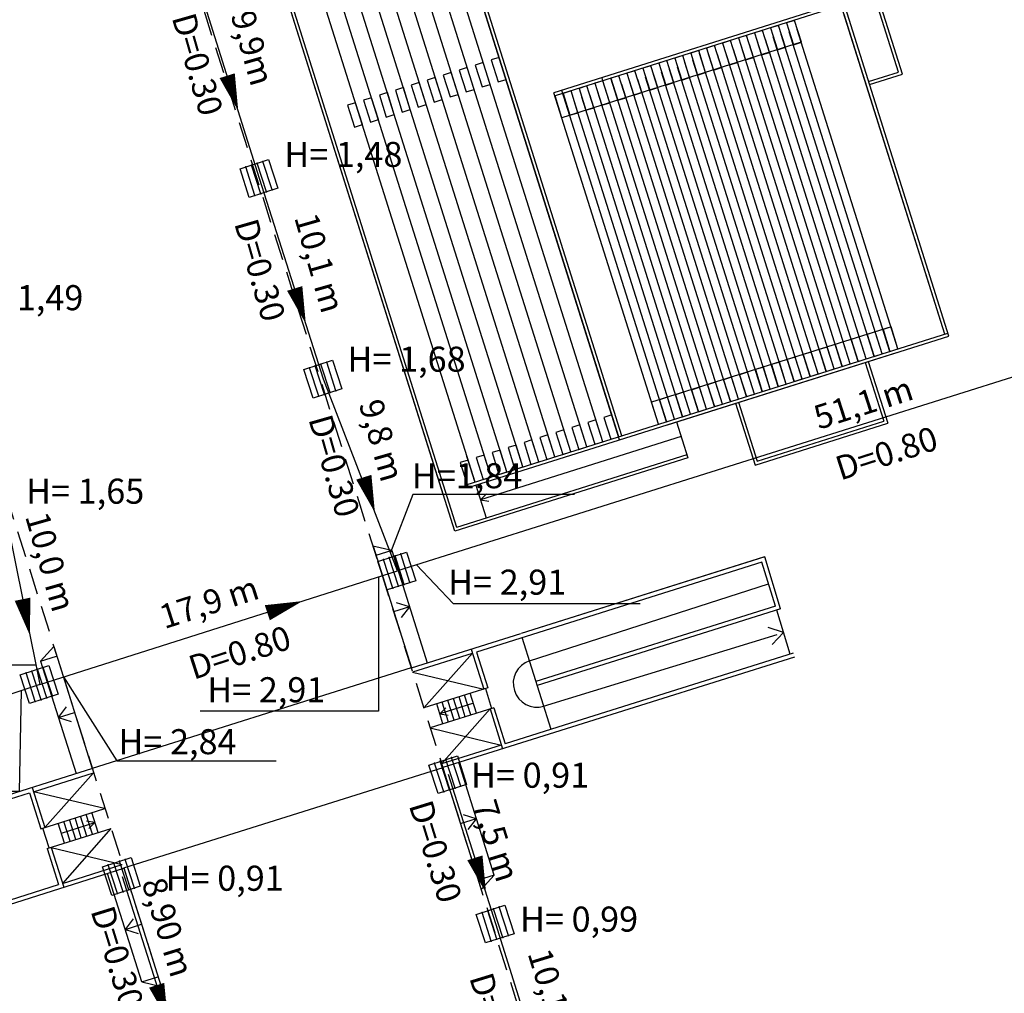
# Model space of a CAD drawing. Extents: x 186626 to 189508, y 679590 to 680400.
# Drawn here: x 189210 to 189257, y 680062 to 680109 of the extents above; entities that cross this region are included whole.
import ezdxf

# ---------------------------------------------------------------- set-up
doc = ezdxf.new("R2010")
doc.units = 0
doc.header["$MEASUREMENT"] = 0
doc.linetypes.add('CONTINUO', pattern=[0])
doc.linetypes.add('DASHED2', pattern=[0.375, 0.25, -0.125])
for name, color, linetype in [('ARQ-ARQUIBANCADA', 7, 'CONTINUO'), ('ARQ-ARQUIBCONTORNO', 7, 'CONTINUO'), ('ARQ-MEIOFIO-REBPROJ', 7, 'CONTINUO'), ('ARQ-PASSAGEM-PEDESTRE', 7, 'CONTINUO'), ('GEO-MEIO-FIO', 7, 'CONTINUO'), ('grelhalu', 7, 'CONTINUOUS'), ('rede', 4, 'CONTINUOUS'), ('SETA', 8, 'CONTINUOUS'), ('txt', 7, 'CONTINUOUS'), ('TXTREDE', 7, 'CONTINUOUS')]:
    doc.layers.add(name, color=color, linetype=linetype)
doc.styles.add('ARIAL', font='ARIAL.TTF', dxfattribs={"height": 1.15})
doc.styles.add('ROMANS', font='romans', dxfattribs={"height": 0.2})

# ---------------------------------------------------------------- blocks, each defined once
blk = doc.blocks.new('A676464775211D815DDEB4')
at = {"layer": 'ARQ-ARQUIBANCADA', "color": 252, "linetype": 'CONTINUO'}
blk.add_lwpolyline([(0, 0), (0.381447, 0.12041), (0.05032, 1.169388), (-0.331126, 1.048978)], close=True, dxfattribs=at)
blk = doc.blocks.new('A676460775211D815DDEB4')
at = {"layer": 'ARQ-ARQUIBANCADA', "color": 252, "linetype": 'CONTINUO'}
blk.add_lwpolyline([(0, 0), (0.381513, 0.1202), (0.050964, 1.16936), (-0.330549, 1.04916)], close=True, dxfattribs=at)
blk = doc.blocks.new('A67645D775211D815DDEB4')
at = {"layer": 'ARQ-ARQUIBANCADA', "color": 252, "linetype": 'CONTINUO'}
blk.add_lwpolyline([(0, 0), (0.381513, 0.1202), (0.050964, 1.16936), (-0.330549, 1.04916)], close=True, dxfattribs=at)
blk = doc.blocks.new('A67645C775211D815DDEB4')
at = {"layer": 'ARQ-ARQUIBANCADA', "color": 252, "linetype": 'CONTINUO'}
blk.add_lwpolyline([(0, 0), (0.381513, 0.1202), (0.050964, 1.16936), (-0.330549, 1.04916)], close=True, dxfattribs=at)
blk = doc.blocks.new('A67639F775211D815DDEB4')
at = {"layer": 'ARQ-ARQUIBANCADA', "color": 252, "linetype": 'CONTINUO'}
blk.add_lwpolyline([(0, 0), (0.381447, 0.12041), (0.05032, 1.169388), (-0.331126, 1.048978)], close=True, dxfattribs=at)
blk = doc.blocks.new('A67639E775211D815DDEB4')
at = {"layer": 'ARQ-ARQUIBANCADA', "color": 252, "linetype": 'CONTINUO'}
blk.add_lwpolyline([(0, 0), (0.381447, 0.12041), (0.05032, 1.169388), (-0.331126, 1.048978)], close=True, dxfattribs=at)
blk = doc.blocks.new('A67639C775211D815DDEB4')
at = {"layer": 'ARQ-ARQUIBANCADA', "color": 252, "linetype": 'CONTINUO'}
blk.add_lwpolyline([(0, 0), (0.381447, 0.12041), (0.05032, 1.169388), (-0.331126, 1.048978)], close=True, dxfattribs=at)
blk = doc.blocks.new('A676390775211D815DDEB4')
at = {"layer": 'ARQ-ARQUIBANCADA', "color": 252, "linetype": 'CONTINUO'}
blk.add_lwpolyline([(0, 0), (0.381447, 0.12041), (0.05032, 1.169388), (-0.331126, 1.048978)], close=True, dxfattribs=at)
blk = doc.blocks.new('A67638F775211D815DDEB4')
at = {"layer": 'ARQ-ARQUIBANCADA', "color": 252, "linetype": 'CONTINUO'}
blk.add_lwpolyline([(0, 0), (0.381447, 0.12041), (0.05032, 1.169388), (-0.331126, 1.048978)], close=True, dxfattribs=at)
blk = doc.blocks.new('A67638E775211D815DDEB4')
at = {"layer": 'ARQ-ARQUIBANCADA', "color": 252, "linetype": 'CONTINUO'}
blk.add_lwpolyline([(0, 0), (0.381447, 0.12041), (0.05032, 1.169388), (-0.331126, 1.048978)], close=True, dxfattribs=at)
blk = doc.blocks.new('A67638D775211D815DDEB4')
at = {"layer": 'ARQ-ARQUIBANCADA', "color": 252, "linetype": 'CONTINUO'}
blk.add_lwpolyline([(0, 0), (0.381447, 0.12041), (0.05032, 1.169388), (-0.331126, 1.048978)], close=True, dxfattribs=at)
blk = doc.blocks.new('A67638C775211D815DDEB4')
at = {"layer": 'ARQ-ARQUIBANCADA', "color": 252, "linetype": 'CONTINUO'}
blk.add_lwpolyline([(0, 0), (0.381447, 0.12041), (0.05032, 1.169388), (-0.331126, 1.048978)], close=True, dxfattribs=at)
blk = doc.blocks.new('A67638B775211D815DDEB4')
at = {"layer": 'ARQ-ARQUIBANCADA', "color": 252, "linetype": 'CONTINUO'}
blk.add_lwpolyline([(0, 0), (0.381447, 0.12041), (0.05032, 1.169388), (-0.331126, 1.048978)], close=True, dxfattribs=at)
blk = doc.blocks.new('A67638A775211D815DDEB4')
at = {"layer": 'ARQ-ARQUIBANCADA', "color": 252, "linetype": 'CONTINUO'}
blk.add_lwpolyline([(0, 0), (0.381447, 0.12041), (0.05032, 1.169388), (-0.331126, 1.048978)], close=True, dxfattribs=at)
blk = doc.blocks.new('A676389775211D815DDEB4')
at = {"layer": 'ARQ-ARQUIBANCADA', "color": 252, "linetype": 'CONTINUO'}
blk.add_lwpolyline([(0, 0), (0.381447, 0.12041), (0.05032, 1.169388), (-0.331126, 1.048978)], close=True, dxfattribs=at)
blk = doc.blocks.new('A676388775211D815DDEB4')
at = {"layer": 'ARQ-ARQUIBANCADA', "color": 252, "linetype": 'CONTINUO'}
blk.add_lwpolyline([(0, 0), (0.381447, 0.12041), (0.05032, 1.169388), (-0.331126, 1.048978)], close=True, dxfattribs=at)
blk = doc.blocks.new('A676387775211D815DDEB4')
at = {"layer": 'ARQ-ARQUIBANCADA', "color": 252, "linetype": 'CONTINUO'}
blk.add_lwpolyline([(0, 0), (0.381447, 0.12041), (0.05032, 1.169388), (-0.331126, 1.048978)], close=True, dxfattribs=at)
blk = doc.blocks.new('A676386775211D815DDEB4')
at = {"layer": 'ARQ-ARQUIBANCADA', "color": 252, "linetype": 'CONTINUO'}
blk.add_lwpolyline([(0, 0), (0.381447, 0.12041), (0.05032, 1.169388), (-0.331126, 1.048978)], close=True, dxfattribs=at)
blk = doc.blocks.new('A67632D775211D815DDEB4')
at = {"layer": 'ARQ-ARQUIBANCADA', "color": 252, "linetype": 'CONTINUO'}
blk.add_lwpolyline([(0, 0), (0.381513, 0.1202), (0.050964, 1.16936), (-0.330549, 1.04916)], close=True, dxfattribs=at)
blk = doc.blocks.new('A67632C775211D815DDEB4')
at = {"layer": 'ARQ-ARQUIBANCADA', "color": 252, "linetype": 'CONTINUO'}
blk.add_lwpolyline([(0, 0), (0.381513, 0.1202), (0.050964, 1.16936), (-0.330549, 1.04916)], close=True, dxfattribs=at)
blk = doc.blocks.new('A676261775211D815DDEB4')
at = {"layer": 'ARQ-ARQUIBANCADA', "color": 252, "linetype": 'CONTINUO'}
blk.add_lwpolyline([(0, 0), (0.381513, 0.1202), (0.050964, 1.16936), (-0.330549, 1.04916)], close=True, dxfattribs=at)
blk = doc.blocks.new('A676260775211D815DDEB4')
at = {"layer": 'ARQ-ARQUIBANCADA', "color": 252, "linetype": 'CONTINUO'}
blk.add_lwpolyline([(0, 0), (0.381513, 0.1202), (0.050964, 1.16936), (-0.330549, 1.04916)], close=True, dxfattribs=at)
blk = doc.blocks.new('A67625F775211D815DDEB4')
at = {"layer": 'ARQ-ARQUIBANCADA', "color": 252, "linetype": 'CONTINUO'}
blk.add_lwpolyline([(0, 0), (0.381513, 0.1202), (0.050964, 1.16936), (-0.330549, 1.04916)], close=True, dxfattribs=at)
blk = doc.blocks.new('A67625E775211D815DDEB4')
at = {"layer": 'ARQ-ARQUIBANCADA', "color": 252, "linetype": 'CONTINUO'}
blk.add_lwpolyline([(0, 0), (0.381513, 0.1202), (0.050964, 1.16936), (-0.330549, 1.04916)], close=True, dxfattribs=at)
blk = doc.blocks.new('A67625D775211D815DDEB4')
at = {"layer": 'ARQ-ARQUIBANCADA', "color": 252, "linetype": 'CONTINUO'}
blk.add_lwpolyline([(0, 0), (0.381513, 0.1202), (0.050964, 1.16936), (-0.330549, 1.04916)], close=True, dxfattribs=at)
blk = doc.blocks.new('A67625C775211D815DDEB4')
at = {"layer": 'ARQ-ARQUIBANCADA', "color": 252, "linetype": 'CONTINUO'}
blk.add_lwpolyline([(0, 0), (0.381513, 0.1202), (0.050964, 1.16936), (-0.330549, 1.04916)], close=True, dxfattribs=at)
blk = doc.blocks.new('A67625B775211D815DDEB4')
at = {"layer": 'ARQ-ARQUIBANCADA', "color": 252, "linetype": 'CONTINUO'}
blk.add_lwpolyline([(0, 0), (0.381513, 0.1202), (0.050964, 1.16936), (-0.330549, 1.04916)], close=True, dxfattribs=at)
blk = doc.blocks.new('A67625A775211D815DDEB4')
at = {"layer": 'ARQ-ARQUIBANCADA', "color": 252, "linetype": 'CONTINUO'}
blk.add_lwpolyline([(0, 0), (0.381513, 0.1202), (0.050964, 1.16936), (-0.330549, 1.04916)], close=True, dxfattribs=at)
blk = doc.blocks.new('A676259775211D815DDEB4')
at = {"layer": 'ARQ-ARQUIBANCADA', "color": 252, "linetype": 'CONTINUO'}
blk.add_lwpolyline([(0, 0), (0.381513, 0.1202), (0.050964, 1.16936), (-0.330549, 1.04916)], close=True, dxfattribs=at)
blk = doc.blocks.new('A676258775211D815DDEB4')
at = {"layer": 'ARQ-ARQUIBANCADA', "color": 252, "linetype": 'CONTINUO'}
blk.add_lwpolyline([(0, 0), (0.381513, 0.1202), (0.050964, 1.16936), (-0.330549, 1.04916)], close=True, dxfattribs=at)
blk = doc.blocks.new('A676257775211D815DDEB4')
at = {"layer": 'ARQ-ARQUIBANCADA', "color": 252, "linetype": 'CONTINUO'}
blk.add_lwpolyline([(0, 0), (0.381513, 0.1202), (0.050964, 1.16936), (-0.330549, 1.04916)], close=True, dxfattribs=at)
blk = doc.blocks.new('A676256775211D815DDEB4')
at = {"layer": 'ARQ-ARQUIBANCADA', "color": 252, "linetype": 'CONTINUO'}
blk.add_lwpolyline([(0, 0), (0.381513, 0.1202), (0.050964, 1.16936), (-0.330549, 1.04916)], close=True, dxfattribs=at)
blk = doc.blocks.new('A676255775211D815DDEB4')
at = {"layer": 'ARQ-ARQUIBANCADA', "color": 252, "linetype": 'CONTINUO'}
blk.add_lwpolyline([(0, 0), (0.381513, 0.1202), (0.050964, 1.16936), (-0.330549, 1.04916)], close=True, dxfattribs=at)
blk = doc.blocks.new('A676254775211D815DDEB4')
at = {"layer": 'ARQ-ARQUIBANCADA', "color": 252, "linetype": 'CONTINUO'}
blk.add_lwpolyline([(0, 0), (0.381513, 0.1202), (0.050964, 1.16936), (-0.330549, 1.04916)], close=True, dxfattribs=at)
blk = doc.blocks.new('A676253775211D815DDEB4')
at = {"layer": 'ARQ-ARQUIBANCADA', "color": 252, "linetype": 'CONTINUO'}
blk.add_lwpolyline([(0, 0), (0.381513, 0.1202), (0.050964, 1.16936), (-0.330549, 1.04916)], close=True, dxfattribs=at)
blk = doc.blocks.new('A676252775211D815DDEB4')
at = {"layer": 'ARQ-ARQUIBANCADA', "color": 252, "linetype": 'CONTINUO'}
blk.add_lwpolyline([(0, 0), (0.381513, 0.1202), (0.050964, 1.16936), (-0.330549, 1.04916)], close=True, dxfattribs=at)
blk = doc.blocks.new('A676251775211D815DDEB4')
at = {"layer": 'ARQ-ARQUIBANCADA', "color": 252, "linetype": 'CONTINUO'}
blk.add_lwpolyline([(0, 0), (0.381513, 0.1202), (0.050964, 1.16936), (-0.330549, 1.04916)], close=True, dxfattribs=at)
blk = doc.blocks.new('A676250775211D815DDEB4')
at = {"layer": 'ARQ-ARQUIBANCADA', "color": 252, "linetype": 'CONTINUO'}
blk.add_lwpolyline([(0, 0), (0.381513, 0.1202), (0.050964, 1.16936), (-0.330549, 1.04916)], close=True, dxfattribs=at)
blk = doc.blocks.new('A67624F775211D815DDEB4')
at = {"layer": 'ARQ-ARQUIBANCADA', "color": 252, "linetype": 'CONTINUO'}
blk.add_lwpolyline([(0, 0), (0.381513, 0.1202), (0.050964, 1.16936), (-0.330549, 1.04916)], close=True, dxfattribs=at)
blk = doc.blocks.new('A67624E775211D815DDEB4')
at = {"layer": 'ARQ-ARQUIBANCADA', "color": 252, "linetype": 'CONTINUO'}
blk.add_lwpolyline([(0, 0), (0.381513, 0.1202), (0.050964, 1.16936), (-0.330549, 1.04916)], close=True, dxfattribs=at)
blk = doc.blocks.new('A67624D775211D815DDEB4')
at = {"layer": 'ARQ-ARQUIBANCADA', "color": 252, "linetype": 'CONTINUO'}
blk.add_lwpolyline([(0, 0), (0.381513, 0.1202), (0.050964, 1.16936), (-0.330549, 1.04916)], close=True, dxfattribs=at)
blk = doc.blocks.new('A67624C775211D815DDEB4')
at = {"layer": 'ARQ-ARQUIBANCADA', "color": 252, "linetype": 'CONTINUO'}
blk.add_lwpolyline([(0, 0), (0.381513, 0.1202), (0.050964, 1.16936), (-0.330549, 1.04916)], close=True, dxfattribs=at)
blk = doc.blocks.new('A67624B775211D815DDEB4')
at = {"layer": 'ARQ-ARQUIBANCADA', "color": 252, "linetype": 'CONTINUO'}
blk.add_lwpolyline([(0, 0), (0.381513, 0.1202), (0.050964, 1.16936), (-0.330549, 1.04916)], close=True, dxfattribs=at)
blk = doc.blocks.new('A67624A775211D815DDEB4')
at = {"layer": 'ARQ-ARQUIBANCADA', "color": 252, "linetype": 'CONTINUO'}
blk.add_lwpolyline([(0, 0), (0.381513, 0.1202), (0.050964, 1.16936), (-0.330549, 1.04916)], close=True, dxfattribs=at)
blk = doc.blocks.new('A676249775211D815DDEB4')
at = {"layer": 'ARQ-ARQUIBANCADA', "color": 252, "linetype": 'CONTINUO'}
blk.add_lwpolyline([(0, 0), (0.381513, 0.1202), (0.050964, 1.16936), (-0.330549, 1.04916)], close=True, dxfattribs=at)
blk = doc.blocks.new('A676248775211D815DDEB4')
at = {"layer": 'ARQ-ARQUIBANCADA', "color": 252, "linetype": 'CONTINUO'}
blk.add_lwpolyline([(0, 0), (0.381513, 0.1202), (0.050964, 1.16936), (-0.330549, 1.04916)], close=True, dxfattribs=at)
blk = doc.blocks.new('A676247775211D815DDEB4')
at = {"layer": 'ARQ-ARQUIBANCADA', "color": 252, "linetype": 'CONTINUO'}
blk.add_lwpolyline([(0, 0), (0.381513, 0.1202), (0.050964, 1.16936), (-0.330549, 1.04916)], close=True, dxfattribs=at)
blk = doc.blocks.new('g')
at = {"layer": 'grelhalu', "linetype": 'Continuous'}
for p, q in [((-0.937, 0.46), (0.429, 0.902)), ((0.429, 0.902), (0.871, -0.465)), ((-0.495, -0.907), (-0.937, 0.46)), ((0.871, -0.465), (-0.495, -0.907))]:
    blk.add_line(p, q, dxfattribs=at)
at = {"layer": 'grelhalu', "linetype": 'Continuous', "flags": 128}
for points in [[(-0.222, -0.819), (-0.664, 0.548)], [(0.052, -0.73), (-0.391, 0.637)], [(0.325, -0.642), (-0.118, 0.725)], [(0.598, -0.553), (0.155, 0.814)]]:
    blk.add_lwpolyline(points, dxfattribs=at)
at = {"layer": 'grelhalu', "linetype": 'Continuous'}
for p in [(-0.664, 0.548), (-0.391, 0.637), (-0.118, 0.725), (0.155, 0.814), (-0.222, -0.819), (0.052, -0.73), (0.325, -0.642), (0.598, -0.553)]:
    blk.add_point(p, dxfattribs=at)

msp = doc.modelspace()

# ---------------------------------------------------------------- linework, layer by layer
at = {"layer": 'ARQ-ARQUIBANCADA', "color": 252, "linetype": 'CONTINUO'}
for points in [[(189238.178, 680089.029), (189216.257, 680158.608)], [(189238.321, 680089.074), (189216.4, 680158.653)], [(189236.652, 680088.548), (189214.731, 680158.127)], [(189237.415, 680088.789), (189215.494, 680158.367)], [(189207.432, 680157.713), (189230.432, 680084.714)], [(189207.826, 680155.965), (189229.792, 680086.244)], [(189235.126, 680088.068), (189223.392, 680125.313)], [(189235.889, 680088.308), (189224.155, 680125.553)], [(189233.6, 680087.587), (189221.866, 680124.832)], [(189234.363, 680087.827), (189222.629, 680125.072)], [(189232.074, 680087.106), (189220.34, 680124.351)], [(189232.837, 680087.346), (189221.103, 680124.592)], [(189248.965, 680109.701), (189235.135, 680105.343)], [(189253.773, 680093.942), (189248.822, 680109.655)], [(189253.773, 680093.942), (189248.957, 680109.226)], [(189250.768, 680092.996), (189245.953, 680108.28)], [(189251.15, 680093.116), (189246.334, 680108.4)], [(189251.531, 680093.236), (189246.716, 680108.52)], [(189249.242, 680092.515), (189244.427, 680107.799)], [(189249.624, 680092.635), (189244.808, 680107.919)], [(189250.005, 680092.755), (189245.19, 680108.039)], [(189250.387, 680092.876), (189245.571, 680108.159)], [(189246.953, 680091.794), (189242.048, 680107.364)], [(189247.335, 680091.914), (189242.429, 680107.484)], [(189247.716, 680092.034), (189242.901, 680107.318)], [(189248.098, 680092.154), (189243.282, 680107.438)], [(189248.479, 680092.275), (189243.664, 680107.559)], [(189248.861, 680092.395), (189244.045, 680107.679)], [(189246.19, 680091.553), (189241.345, 680106.933)], [(189246.572, 680091.674), (189241.726, 680107.053)], [(189246.464, 680106.658), (189246.418, 680106.801)], [(189244.664, 680091.073), (189239.849, 680106.357)], [(189245.046, 680091.193), (189240.23, 680106.477)], [(189245.427, 680091.313), (189240.612, 680106.597)], [(189245.809, 680091.433), (189240.993, 680106.717)], [(189237.426, 680106.059), (189237.381, 680106.202)], [(189237.757, 680105.01), (189237.426, 680106.059)], [(189243.138, 680090.592), (189238.323, 680105.876)], [(189243.52, 680090.712), (189238.704, 680105.996)], [(189243.901, 680090.832), (189239.086, 680106.116)], [(189244.283, 680090.952), (189239.467, 680106.236)], [(189236.231, 680104.528), (189235.9, 680105.577)], [(189241.611, 680090.11), (189236.795, 680105.394)], [(189241.992, 680090.23), (189237.177, 680105.514)], [(189225.594, 680105.011), (189225.213, 680104.891)], [(189225.213, 680104.891), (189225.543, 680103.842)], [(189225.594, 680105.011), (189225.549, 680105.154)], [(189225.925, 680103.962), (189225.594, 680105.011)], [(189235.468, 680104.288), (189235.137, 680105.337)], [(189240.848, 680089.869), (189236.032, 680105.153)], [(189241.229, 680089.99), (189236.414, 680105.273)], [(189225.543, 680103.842), (189225.925, 680103.962)], [(189225.543, 680103.842), (189225.925, 680103.962)], [(189225.543, 680103.842), (189225.925, 680103.962)], [(189230.93, 680086.745), (189253.916, 680093.987)], [(189241.663, 680091.28), (189242.044, 680091.401)], [(189241.663, 680091.28), (189241.994, 680090.231)], [(189242.375, 680090.351), (189242.044, 680091.401)], [(189240.085, 680089.629), (189239.754, 680090.678)], [(189241.994, 680090.231), (189242.375, 680090.351)], [(189241.994, 680090.231), (189242.375, 680090.351)], [(189241.994, 680090.231), (189242.375, 680090.351)], [(189241.16, 680089.037), (189231.575, 680086.016)], [(189241.433, 680088.17), (189230.422, 680084.697)], [(189230.971, 680087.946), (189230.926, 680088.089)], [(189231.311, 680086.866), (189230.951, 680088.01)], [(189231.301, 680086.897), (189230.971, 680087.946)], [(189230.981, 680087.915), (189230.599, 680087.795)], [(189230.599, 680087.795), (189230.93, 680086.745)], [(189233.3, 680087.493), (189233.681, 680087.613)], [(189233.3, 680087.493), (189233.681, 680087.613)], [(189233.3, 680087.493), (189233.681, 680087.613)], [(189230.93, 680086.745), (189230.975, 680086.602)], [(189231.575, 680086.016), (189231.864, 680086.296)], [(189231.575, 680086.016), (189231.972, 680085.953)]]:
    msp.add_lwpolyline(points, dxfattribs=at)
at = {"layer": 'ARQ-ARQUIBCONTORNO', "color": 252, "linetype": 'CONTINUO'}
for points in [[(189238.223, 680088.886), (189216.212, 680158.751)], [(189207.23, 680157.809), (189230.334, 680084.526)], [(189231.311, 680086.866), (189219.577, 680124.111)], [(189251.553, 680106.479), (189248.037, 680117.639)], [(189251.741, 680106.381), (189248.135, 680117.827)], [(189248.92, 680109.844), (189235.085, 680105.48)], [(189253.961, 680093.844), (189248.92, 680109.844)], [(189246.911, 680107.899), (189235.461, 680104.285)], [(189250.122, 680106.028), (189251.553, 680106.479)], [(189250.167, 680105.885), (189251.741, 680106.381)], [(189242.375, 680090.351), (189237.42, 680106.059)], [(189242.756, 680090.472), (189237.802, 680106.179)], [(189240.085, 680089.629), (189235.085, 680105.48)], [(189240.466, 680089.749), (189235.466, 680105.6)], [(189251.201, 680094.285), (189239.754, 680090.679)], [(189240.513, 680089.607), (189253.961, 680093.844)], [(189230.975, 680086.602), (189251.481, 680093.063)], [(189249.969, 680092.587), (189250.856, 680089.773)], [(189250.112, 680092.632), (189251.044, 680089.675)], [(189243.769, 680090.633), (189244.701, 680087.677)], [(189243.912, 680090.678), (189244.799, 680087.865)], [(189240.937, 680089.745), (189241.479, 680088.027)], [(189244.701, 680087.677), (189251.044, 680089.675)], [(189244.799, 680087.865), (189250.856, 680089.773)], [(189241.479, 680088.027), (189230.344, 680084.515)], [(189231.352, 680086.721), (189231.849, 680085.147)]]:
    msp.add_lwpolyline(points, dxfattribs=at)
at = {"layer": 'ARQ-MEIOFIO-REBPROJ', "color": 8, "linetype": 'CONTINUO'}
for p, q in [((189227.326, 680083.587), (189226.42, 680083.801)), ((189226.436, 680083.798), (189228.273, 680077.974)), ((189227.326, 680083.587), (189226.563, 680083.347)), ((189227.326, 680083.587), (189229.022, 680078.211)), ((189228.175, 680080.895), (189227.406, 680080.657)), ((189228.175, 680080.895), (189227.561, 680081.091)), ((189228.175, 680080.895), (189227.779, 680080.387)), ((189210.541, 680078.294), (189211.172, 680079.002)), ((189211.172, 680079.002), (189213, 680073.157)), ((189210.541, 680078.294), (189211.304, 680078.534)), ((189210.541, 680078.294), (189212.237, 680072.917)), ((189211.39, 680075.602), (189211.781, 680076.114)), ((189211.39, 680075.602), (189212.156, 680075.848)), ((189211.39, 680075.602), (189212.006, 680075.413)), ((189232.221, 680068.066), (189230.535, 680073.445)), ((189229.763, 680073.202), (189231.603, 680067.367)), ((189231.368, 680070.754), (189230.599, 680070.516)), ((189231.368, 680070.754), (189230.754, 680070.949)), ((189231.368, 680070.754), (189230.972, 680070.246)), ((189214.518, 680068.393), (189216.302, 680062.733)), ((189215.378, 680062.955), (189213.731, 680068.146)), ((189232.221, 680068.066), (189231.458, 680067.825)), ((189232.222, 680068.062), (189231.603, 680067.367)), ((189214.592, 680065.464), (189214.983, 680065.976)), ((189214.592, 680065.464), (189215.359, 680065.709)), ((189214.592, 680065.464), (189215.209, 680065.274)), ((189215.378, 680062.955), (189216.141, 680063.196)), ((189215.38, 680062.951), (189216.302, 680062.733))]:
    msp.add_line(p, q, dxfattribs=at)
at = {"layer": 'ARQ-PASSAGEM-PEDESTRE', "color": 7, "linetype": 'CONTINUO'}
for points in [[(189245.158, 680083.285), (189233.513, 680079.616)], [(189245.11, 680083.271), (189233.513, 680079.616)], [(189245.922, 680080.8), (189245.158, 680083.285)], [(189245.026, 680083.036), (189231.382, 680078.734)], [(189245.672, 680080.932), (189245.026, 680083.036)], [(189233.911, 680078.315), (189245.348, 680081.992)], [(189245.672, 680080.932), (189234.214, 680077.328)], [(189245.922, 680080.8), (189234.274, 680077.137)], [(189246.377, 680078.636), (189245.732, 680080.738)], [(189228.273, 680077.974), (189233.499, 680079.622)], [(189234.581, 680076.14), (189245.76, 680079.573)], [(189246.061, 680079.665), (189245.325, 680079.907)], [(189246.061, 680079.665), (189245.516, 680079.092)], [(189234.945, 680075.034), (189233.562, 680079.421)], [(189231.177, 680078.67), (189228.322, 680077.769)], [(189228.861, 680076.06), (189231.191, 680078.674)], [(189231.128, 680078.874), (189231.727, 680076.964)], [(189231.382, 680078.734), (189231.918, 680077.024)], [(189246.52, 680078.683), (189235.869, 680075.326)], [(189246.579, 680078.491), (189235.929, 680075.135)], [(189228.259, 680077.97), (189213, 680073.157)], [(189228.322, 680077.769), (189231.727, 680076.964)], [(189231.918, 680077.024), (189228.861, 680076.06)], [(189231.113, 680075.722), (189230.813, 680076.675)], [(189231.38, 680075.806), (189231.08, 680076.759)], [(189231.804, 680076.988), (189232.105, 680076.034)], [(189229.778, 680075.3), (189229.477, 680076.254)], [(189231.23, 680076.282), (189229.628, 680075.777)], [(189230.045, 680075.385), (189229.744, 680076.338)], [(189230.312, 680075.469), (189230.011, 680076.423)], [(189230.579, 680075.553), (189230.278, 680076.507)], [(189230.846, 680075.637), (189230.546, 680076.591)], [(189232.217, 680076.07), (189229.162, 680075.106)], [(189229.628, 680075.777), (189229.917, 680076.057)], [(189229.628, 680075.777), (189230.025, 680075.714)], [(189232.026, 680076.009), (189229.706, 680073.382)], [(189232.026, 680076.009), (189232.625, 680074.099)], [(189232.217, 680076.07), (189232.758, 680074.345)], [(189235.87, 680075.326), (189232.758, 680074.345)], [(189229.162, 680075.106), (189232.567, 680074.285)], [(189235.929, 680075.135), (189229.776, 680073.206)], [(189232.553, 680074.28), (189229.706, 680073.382)], [(189213.014, 680073.161), (189207.76, 680071.505)], [(189210.194, 680072.052), (189213.063, 680072.957)], [(189213.063, 680072.957), (189210.736, 680070.344)], [(189229.763, 680073.202), (189214.504, 680068.389)], [(189196.36, 680067.688), (189210.003, 680071.992)], [(189210.003, 680071.992), (189210.545, 680070.284)], [(189210.131, 680072.252), (189210.736, 680070.344)], [(189213.602, 680071.248), (189210.194, 680072.052)], [(189210.545, 680070.284), (189213.616, 680071.252)], [(189213.287, 680070.1), (189212.986, 680071.053)], [(189211.684, 680069.594), (189211.384, 680070.548)], [(189211.534, 680070.071), (189213.136, 680070.577)], [(189211.951, 680069.679), (189211.651, 680070.632)], [(189212.219, 680069.763), (189211.918, 680070.717)], [(189212.486, 680069.847), (189212.185, 680070.801)], [(189212.753, 680069.931), (189212.452, 680070.885)], [(189213.02, 680070.015), (189212.719, 680070.969)], [(189213.136, 680070.577), (189212.739, 680070.639)], [(189213.136, 680070.577), (189212.847, 680070.297)], [(189210.944, 680069.361), (189210.643, 680070.314)], [(189210.848, 680069.331), (189213.917, 680070.298)], [(189213.903, 680070.294), (189211.585, 680067.668)], [(189210.848, 680069.331), (189211.394, 680067.608)], [(189211.038, 680069.391), (189214.446, 680068.57)], [(189211.038, 680069.391), (189211.644, 680067.482)], [(189208.343, 680066.435), (189214.517, 680068.394)], [(189211.585, 680067.668), (189214.446, 680068.57)], [(189208.282, 680066.626), (189211.394, 680067.608)]]:
    msp.add_lwpolyline(points, dxfattribs=at)
msp.add_arc((189234.277, 680077.235), 1.14, 108.7643, 286.2372, dxfattribs=at)
at = {"layer": 'GEO-MEIO-FIO', "color": 2, "linetype": 'DASHED2', "ltscale": 5}
for p, q in [((189256.517, 679988.415), (189203.269, 680157.261)), ((189188.01, 680152.449), (189300.245, 679796.558))]:
    msp.add_line(p, q, dxfattribs=at)
at = {"layer": 'rede', "linetype": 'CONTINUO'}
for points in [[(189190.344, 680144.474), (189193.495, 680134.574), (189196.453, 680125.067), (189199.455, 680115.599), (189202.521, 680106.064), (189205.469, 680096.555), (189208.503, 680087.014), (189210.507, 680077.184), (189227.602, 680082.612), (189224.063, 680091.786), (189221.01, 680101.388), (189218.034, 680110.805), (189215.019, 680120.338), (189211.95, 680130.118), (189209.057, 680139.267), (189205.907, 680148.981), (189207.673, 680157.303)], [(189289.495, 679884.496), (189286.401, 679894.349), (189283.451, 679903.759), (189280.269, 679913.816), (189277.417, 679922.822), (189274.309, 679932.671), (189271.35, 679941.999), (189268.353, 679951.485), (189265.347, 679961.007), (189263.226, 679969.34), (189256.412, 679989.239), (189253.329, 679999.007), (189250.399, 680008.232), (189247.286, 680018.014), (189244.338, 680027.307), (189241.313, 680037.022), (189238.343, 680046.529), (189235.309, 680056.115), (189232.308, 680065.725), (189230.036, 680072.869)], [(189214.435, 680067.999), (189217.132, 680059.509), (189220.2, 680049.779), (189223.227, 680040.115), (189226.271, 680030.576), (189229.069, 680021.712), (189232.178, 680011.639), (189235.279, 680002.059), (189238.238, 679992.578), (189241.287, 679983.031), (189244.165, 679973.948), (189246.278, 679963.979), (189263.226, 679969.34), (189288.741, 679977.184), (189307.697, 679982.271), (189314.62, 679973.92), (189328.229, 679930.634), (189342.282, 679935.163), (189340.719, 679906.977), (189342.26, 679887.931), (189293.899, 679873.825)]]:
    msp.add_lwpolyline(points, dxfattribs=at)
at = {"layer": 'rede', "linetype": 'Continuous'}
for points in [[(189276.296, 680097.952), (189227.602, 680082.612)], [(189210.507, 680077.184), (189183.994, 680068.402)]]:
    msp.add_lwpolyline(points, dxfattribs=at)
at = {"layer": 'SETA', "flags": 128}
for points in [[(189219.991, 680104.613, 0, 0.762, 0), (189219.46, 680106.302, 0.762, 0.762, 0)], [(189223.22, 680094.436, 0, 0.762, 0), (189222.689, 680096.126, 0.762, 0.762, 0)], [(189226.524, 680085.406, 0, 0.762, 0), (189225.993, 680087.095, 0.762, 0.762, 0)], [(189210.03, 680079.524, 0, 0.762, 0), (189209.676, 680081.259, 0.762, 0.762, 0)], [(189223.061, 680081.17, 0, 0.762, 0), (189221.38, 680080.613, 0.762, 0.762, 0)], [(189231.839, 680067.2, 0, 0.762, 0), (189231.303, 680068.888, 0.762, 0.762, 0)], [(189216.624, 680061.107, 0, 0.762, 0), (189216.088, 680062.795, 0.762, 0.762, 0)]]:
    msp.add_lwpolyline(points, format="xyseb", dxfattribs=at)
at = {"layer": 'txt', "linetype": 'Continuous', "flags": 128}
for points in [[(189236.06, 680086.276), (189228.334, 680086.276), (189227.261, 680083.497)], [(189228.507, 680082.897), (189230.265, 680081.057), (189239.208, 680081.057)], [(189226.698, 680082.325), (189226.698, 680075.911)], [(189210.318, 680078.113), (189199.454, 680078.113)], [(189211.633, 680077.541), (189214.184, 680073.531), (189221.804, 680073.531)], [(189209.607, 680076.886), (189209.509, 680072.056), (189201.463, 680072.056)], [(189226.698, 680075.911), (189218.175, 680075.911)]]:
    msp.add_lwpolyline(points, dxfattribs=at)

# ---------------------------------------------------------------- block references
at = {"layer": 'ARQ-ARQUIBANCADA', "color": 255}
for name, p in [('A676390775211D815DDEB4', (189245.768, 680107.539)), ('A676464775211D815DDEB4', (189246.531, 680107.779)), ('A67638E775211D815DDEB4', (189244.242, 680107.057)), ('A67638F775211D815DDEB4', (189245.005, 680107.298)), ('A67638C775211D815DDEB4', (189242.716, 680106.575)), ('A67638D775211D815DDEB4', (189243.479, 680106.816)), ('A676386775211D815DDEB4', (189241.19, 680106.094)), ('A676387775211D815DDEB4', (189241.953, 680106.335)), ('A67624C775211D815DDEB4', (189231.647, 680105.765)), ('A67645C775211D815DDEB4', (189232.41, 680106.005)), ('A67638A775211D815DDEB4', (189239.664, 680105.612)), ('A67638B775211D815DDEB4', (189240.427, 680105.853)), ('A67624D775211D815DDEB4', (189230.121, 680105.284)), ('A67624E775211D815DDEB4', (189230.884, 680105.524)), ('A676389775211D815DDEB4', (189238.901, 680105.371)), ('A67624A775211D815DDEB4', (189228.595, 680104.803)), ('A67624B775211D815DDEB4', (189229.358, 680105.044)), ('A67639C775211D815DDEB4', (189237.376, 680104.89)), ('A676388775211D815DDEB4', (189238.139, 680105.13)), ('A676248775211D815DDEB4', (189227.069, 680104.322)), ('A676249775211D815DDEB4', (189227.832, 680104.563)), ('A67639F775211D815DDEB4', (189235.85, 680104.408)), ('A67639E775211D815DDEB4', (189236.613, 680104.649)), ('A676247775211D815DDEB4', (189226.306, 680104.082)), ('A676460775211D815DDEB4', (189251.15, 680093.116)), ('A676257775211D815DDEB4', (189249.624, 680092.635)), ('A676256775211D815DDEB4', (189250.387, 680092.876)), ('A676259775211D815DDEB4', (189248.098, 680092.154)), ('A676258775211D815DDEB4', (189248.861, 680092.395)), ('A67625F775211D815DDEB4', (189246.572, 680091.674)), ('A67625A775211D815DDEB4', (189247.335, 680091.914)), ('A67625B775211D815DDEB4', (189245.046, 680091.193)), ('A676260775211D815DDEB4', (189245.809, 680091.433)), ('A67625D775211D815DDEB4', (189243.52, 680090.712)), ('A67625C775211D815DDEB4', (189244.283, 680090.952)), ('A67625E775211D815DDEB4', (189242.757, 680090.472)), ('A67632D775211D815DDEB4', (189240.466, 680089.749)), ('A67632C775211D815DDEB4', (189241.229, 680089.99)), ('A676255775211D815DDEB4', (189237.034, 680088.669)), ('A67645D775211D815DDEB4', (189237.797, 680088.909)), ('A676252775211D815DDEB4', (189235.508, 680088.188)), ('A676254775211D815DDEB4', (189236.271, 680088.428)), ('A676251775211D815DDEB4', (189234.745, 680087.947)), ('A676261775211D815DDEB4', (189233.219, 680087.467)), ('A676253775211D815DDEB4', (189233.982, 680087.707)), ('A67624F775211D815DDEB4', (189231.693, 680086.986)), ('A676250775211D815DDEB4', (189232.456, 680087.226))]:
    msp.add_blockref(name, p, dxfattribs=at)
at = {"layer": 'grelhalu', "linetype": 'Continuous'}
for p in [(189221.01, 680101.388), (189224.063, 680091.786), (189227.602, 680082.612), (189210.507, 680077.184), (189230.036, 680072.869), (189214.435, 680067.999), (189232.308, 680065.725)]:
    msp.add_blockref('g', p, dxfattribs=at)

# ---------------------------------------------------------------- texts
at = {"layer": 'txt', "style": 'ROMANS'}
for s, p in [('H= 1,48', (189222.191, 680101.935)), ('H= 1,49', (189206.936, 680095.084)), ('H= 1,68', (189225.213, 680092.142)), ('H=1,84', (189228.289, 680086.566)), ('H= 1,65', (189209.846, 680085.828)), ('H= 2,91', (189230.024, 680081.476)), ('H= 2,91', (189218.507, 680076.329)), ('H= 2,84', (189214.26, 680073.845)), ('H= 0,91', (189231.119, 680072.242)), ('H= 0,91', (189216.517, 680067.314)), ('H= 0,99', (189233.46, 680065.358))]:
    msp.add_text(s, height=1.2, dxfattribs=at).set_placement(p)
at = {"layer": 'TXTREDE', "color": 7, "style": 'ARIAL'}
for s, rotation, p in [('D=0.30', 285.9764, (189216.801, 680109.092)), ('9,9m', 285.9764, (189219.62, 680109.218)), ('D=0.30', 285.9764, (189219.786, 680099.249)), ('10,1 m', 285.9764, (189222.658, 680099.525)), ('51,1 m', 17.8304, (189247.742, 680089.36)), ('9,8 m', 285.9764, (189225.747, 680090.617)), ('D=0.30', 285.9764, (189223.334, 680089.885)), ('D=0.80', 17.8304, (189248.779, 680086.931)), ('10,0 m', 285.9764, (189209.791, 680085.227)), ('17,9 m', 17.8304, (189216.459, 680079.826)), ('D=0.80', 17.8304, (189217.854, 680077.401)), ('D=0.30', 287.1272, (189228.134, 680071.412)), ('7,5 m', 287.1272, (189231.192, 680071.445)), ('8,90 m', 287.1272, (189215.362, 680067.725)), ('D=0.30', 287.1272, (189212.919, 680066.36)), ('10,1 m', 287.1272, (189233.811, 680064.322)), ('D=0.30', 287.1272, (189231.024, 680063.165))]:
    msp.add_text(s, height=1.15, rotation=rotation, dxfattribs=at).set_placement(p)

doc.saveas('drawing.dxf')
